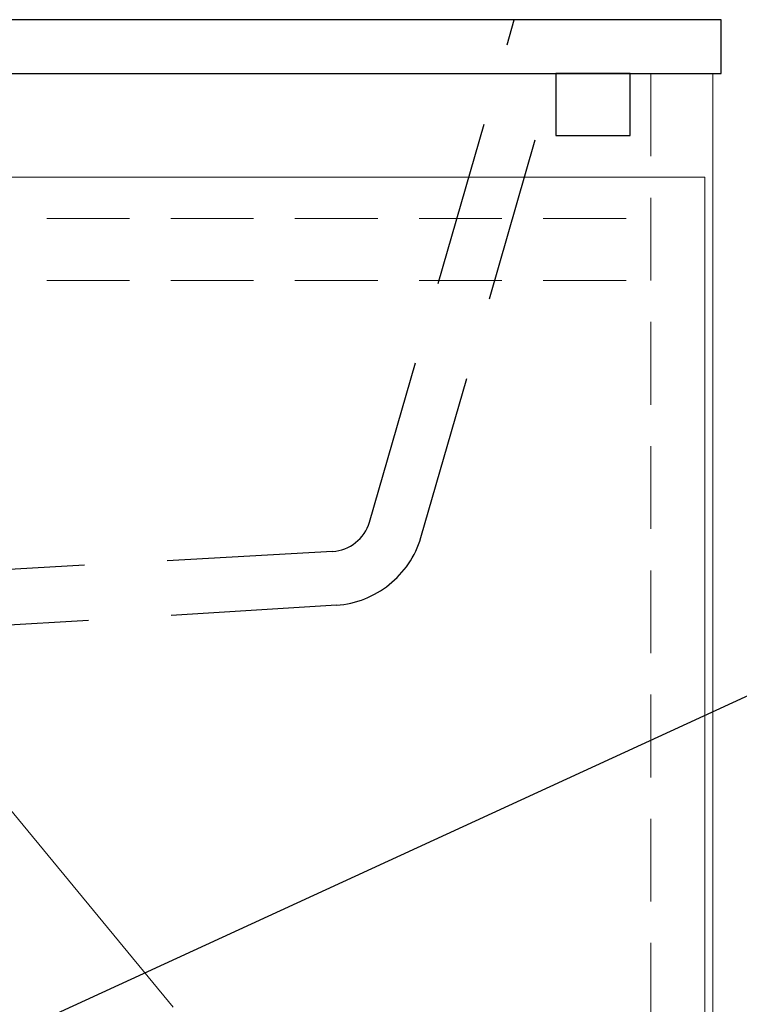
# Model space of a CAD drawing. Extents: x -101731 to 7275, y -62087 to 35614.
# Drawn here: x -100306 to -100132, y -60206 to -59968 of the extents above; entities that cross this region are included whole.
import ezdxf

# ---------------------------------------------------------------- set-up
doc = ezdxf.new("R2010")
doc.units = 0
doc.header["$LTSCALE"] = 80
doc.header["$MEASUREMENT"] = 0
for name, pattern in [('CENTER', [2, 1.25, -0.25, 0.25, -0.25]), ('DASHED', [0.75, 0.5, -0.25]), ('HIDDEN', [0.375, 0.25, -0.125])]:
    doc.linetypes.add(name, pattern=pattern)
doc.layers.get('0').update_dxf_attribs({"linetype": 'CONTINUOUS'})
doc.layers.add('01 洗面カウンター', color=2, linetype='CONTINUOUS')
doc.layers.add('1', color=7, linetype='CONTINUOUS')
doc.styles.add('TATENAGA', font='txt.shx', dxfattribs={"width": 0.8, "bigfont": 'extfont'})
doc.dimstyles.new('DIMSHORT', dxfattribs={"dimtxt": 50, "dimasz": 15, "dimexe": 0, "dimexo": 0, "dimgap": 20, "dimtad": 1, "dimdsep": 46, "dimtxsty": 'TATENAGA', "dimblk1": 'DOT', "dimblk2": 'DOT', "dimsah": 1, "dimcen": 0.09, "dimadec": 0, "dimazin": 0, "dimtfac": 1, "dimtofl": 0, "dimtmove": 0, "dimatfit": 3, "dimldrblk": 'DOT', "dimfxl": 1, "dimtolj": 1, "dimtzin": 0, "dimarcsym": 0})

# ---------------------------------------------------------------- blocks, each defined once
blk = doc.blocks.new('_DOT')
at = {"color": 0, "linetype": 'ByBlock'}
blk.add_line((-0.5, 0), (-1, 0), dxfattribs=at)
at = {"color": 0, "linetype": 'ByBlock', "const_width": 0.5}
blk.add_lwpolyline([(-0.25, 0, 1), (0.25, 0, 1)], format="xyb", close=True, dxfattribs=at)
blk = doc.blocks.new('DOT')
at = {"layer": '1', "color": 0, "linetype": 'ByBlock'}
blk.add_line((-0.5, 0), (-1, 0), dxfattribs=at)
at = {"layer": '1', "color": 0, "linetype": 'ByBlock', "const_width": 0.5}
blk.add_lwpolyline([(-0.25, 0, 1), (0.25, 0, 1)], format="xyb", close=True, dxfattribs=at)
blk = doc.blocks.new('A$C8997')
at = {"layer": '01 洗面カウンター', "linetype": 'DASHED'}
for p, q in [((515, 36.65), (550, 158)), ((527.45, 32.9), (559.66, 145)), ((506.07, 29.55), (333.7, 20)), ((507.02, 16.58), (350.5, 7))]:
    blk.add_line(p, q, dxfattribs=at)
at = {"layer": '01 洗面カウンター', "color": 0, "linetype": 'Continuous'}
blk.add_line((2, 145), (598, 145), dxfattribs=at)
at = {"layer": '01 洗面カウンター', "linetype": 'Continuous'}
blk.add_lwpolyline([(0, 158), (0, 145), (600, 145), (600, 158)], close=True, dxfattribs=at)
at = {"layer": '01 洗面カウンター', "color": 2, "linetype": 'HIDDEN'}
blk.add_lwpolyline([(578, 130), (578, 145), (560, 145), (560, 130)], close=True, dxfattribs=at)
at = {"layer": '01 洗面カウンター', "linetype": 'DASHED'}
for centre, radius, start in [((505.43, 39.53), 10, 273.6806), ((505.42, 39.53), 23, 273.9825)]:
    blk.add_arc(centre, radius, start, 343.258, dxfattribs=at)

msp = doc.modelspace()

# ---------------------------------------------------------------- linework, layer by layer
at = {"layer": '1', "color": 0, "linetype": 'Continuous'}
msp.add_line((-100734.382, -59981.433), (-100138.383, -59981.433), dxfattribs=at)
at = {"layer": '1', "color": 0, "linetype": 'HIDDEN', "lineweight": 20}
for p, q in [((-100153.382, -59981.433), (-100153.382, -60703.433)), ((-100719.382, -60016.435), (-100153.382, -60016.435)), ((-100719.382, -60031.435), (-100153.382, -60031.435))]:
    msp.add_line(p, q, dxfattribs=at)
at = {"layer": '1', "color": 0, "lineweight": 20}
msp.add_line((-100138.383, -59981.433), (-100138.383, -60703.433), dxfattribs=at)
at = {"layer": '1', "color": 0, "linetype": 'Continuous', "lineweight": 20}
msp.add_lwpolyline([(-100140.382, -60006.433), (-100140.382, -60703.433), (-100434.382, -60703.433), (-100434.382, -60006.433)], close=True, dxfattribs=at)
at = {"layer": '1', "color": 0, "linetype": 'CENTER', "lineweight": 20}
msp.add_lwpolyline([(-100434.382, -60006.433), (-100140.382, -60362.433), (-100434.382, -60703.433)], dxfattribs=at)

# ---------------------------------------------------------------- block references
at = {"layer": '1', "color": 0, "linetype": 'Continuous'}
msp.add_blockref('A$C8997', (-100736.382, -60126.433), dxfattribs=at)

# ---------------------------------------------------------------- leaders
at = {"color": 1, "annotation_type": 0, "has_hookline": 1, "hookline_direction": 0, "text_width": 187.048}
msp.add_leader([(-100536.467, -60318.433), (-100093.74, -60115.023), (-100078.74, -60115.023)], dimstyle='DIMSHORT', override={"dimtofl": 1, "dimldrblk": 'DOT'}, dxfattribs=at)

doc.saveas('drawing.dxf')
